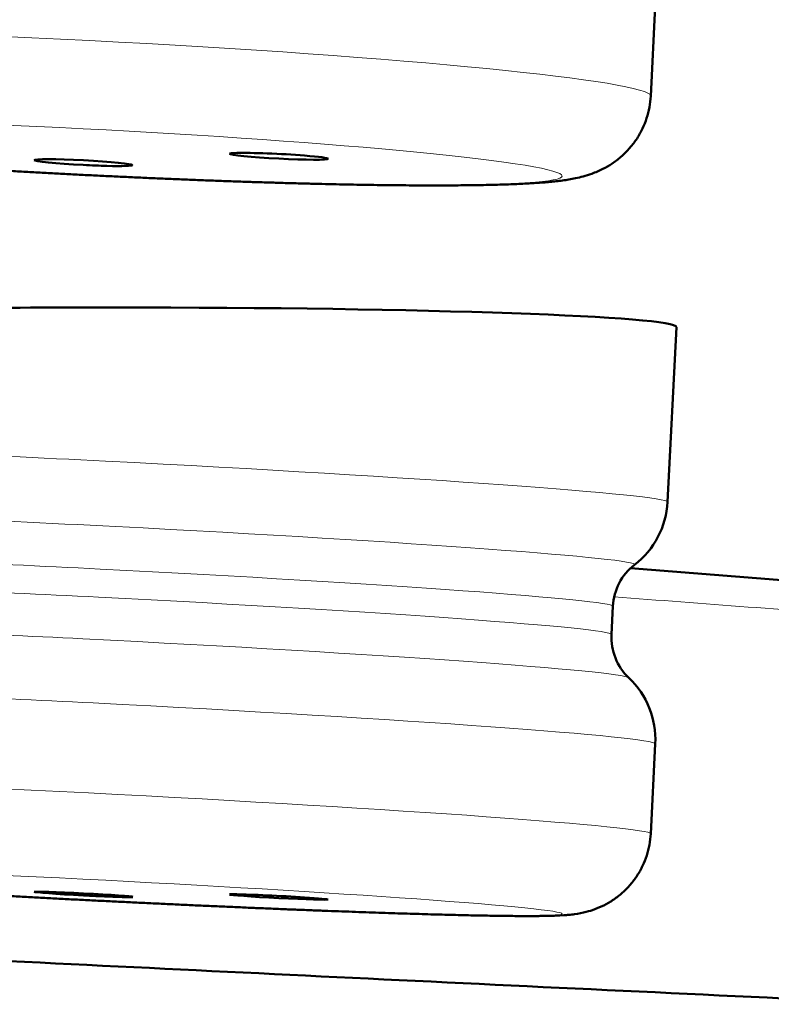
# Model space of a CAD drawing. Units: inches. Extents: x -54 to 1852, y 122 to 2545.
# Drawn here: x 378 to 381, y 1429 to 1433 of the extents above; entities that cross this region are included whole.
import ezdxf

# ---------------------------------------------------------------- set-up
doc = ezdxf.new("R2010")
doc.units = ezdxf.units.IN
doc.header["$MEASUREMENT"] = 0

# ---------------------------------------------------------------- blocks, each defined once
blk = doc.blocks.new('block 6995')
at = {"color": 7, "lineweight": 18}
blk.add_open_spline([(664.384, 1429.3185), (723.2052, 1432.0488), (707.4674, 1435.9263), (629.2327, 1437.9791), (550.9981, 1440.0319), (439.8923, 1439.4826), (381.0712, 1436.7523), (333.6416, 1434.5508), (333.6419, 1431.52), (381.0719, 1429.3184)], degree=3, knots=[0, 0, 0, 0, 1, 1, 1, 2, 2, 2, 3, 3, 3, 3], dxfattribs=at)
blk = doc.blocks.new('block 7250')
at = {"color": 7, "lineweight": 50}
blk.add_open_spline([(380.2394, 1431.7249), (380.2413, 1431.7635), (379.3452, 1431.7948), (378.2378, 1431.7948), (377.8423, 1431.7948), (377.4555, 1431.7908), (377.126, 1431.7832)], degree=3, knots=[0, 0, 0, 0, 1, 1, 1, 2, 2, 2, 2], dxfattribs=at)
blk = doc.blocks.new('block 7414')
at = {"color": 7, "lineweight": 18}
blk.add_open_spline([(380.0181, 1430.766), (380.3332, 1430.7419), (380.6534, 1430.7178), (380.9785, 1430.6938)], degree=3, dxfattribs=at)
blk = doc.blocks.new('block 7415')
at = {"color": 7, "lineweight": 18}
blk.add_open_spline([(673.9001, 1431.579), (696.9472, 1434.4928), (647.9483, 1437.5068), (564.4581, 1438.3112), (480.9678, 1439.1155), (394.6021, 1437.4055), (371.555, 1434.4918), (364.0163, 1433.5387), (364.0163, 1432.5321), (371.555, 1431.579)], degree=3, knots=[0, 0, 0, 0, 1, 1, 1, 2, 2, 2, 3, 3, 3, 3], dxfattribs=at)
blk = doc.blocks.new('block 7419')
at = {"color": 7, "lineweight": 18}
blk.add_open_spline([(673.917, 1431.7552), (694.1764, 1434.6693), (642.91, 1437.6047), (559.4104, 1438.3118), (475.9107, 1439.0188), (391.7975, 1437.2296), (371.5381, 1434.3156), (365.6894, 1433.4743), (365.6894, 1432.5965), (371.5381, 1431.7552)], degree=3, knots=[0, 0, 0, 0, 1, 1, 1, 2, 2, 2, 3, 3, 3, 3], dxfattribs=at)
blk = doc.blocks.new('block 7442')
at = {"color": 7, "lineweight": 18}
blk.add_open_spline([(380.076, 1430.8687), (380.3697, 1430.8452), (380.6682, 1430.8217), (380.9715, 1430.7983)], degree=3, dxfattribs=at)
blk = doc.blocks.new('block 7446')
at = {"color": 7, "lineweight": 50}
blk.add_open_spline([(344.9986, 1433.5357), (344.9986, 1433.5169), (344.9993, 1433.498), (345.0008, 1433.4792), (345.0023, 1433.4604), (345.0045, 1433.4416), (345.0075, 1433.4229), (345.0104, 1433.4048), (345.0139, 1433.3868), (345.0182, 1433.3689), (345.0224, 1433.3509), (345.0274, 1433.333), (345.033, 1433.3154), (345.0439, 1433.2811), (345.0573, 1433.2476), (345.0729, 1433.2152), (345.0873, 1433.1852), (345.1036, 1433.1561), (345.1215, 1433.128), (345.1365, 1433.1047), (345.1525, 1433.082), (345.1695, 1433.0602), (345.1863, 1433.0387), (345.204, 1433.0179), (345.2225, 1432.9978), (345.2589, 1432.9584), (345.2982, 1432.9217), (345.3396, 1432.8876), (345.3786, 1432.8554), (345.4194, 1432.8254), (345.4615, 1432.7974), (345.5061, 1432.7677), (345.5521, 1432.7401), (345.5989, 1432.7139), (345.731, 1432.6402), (345.8696, 1432.5782), (346.0105, 1432.5227), (346.1673, 1432.461), (346.3269, 1432.4073), (346.4879, 1432.3581), (346.6789, 1432.2995), (346.8719, 1432.2472), (347.0657, 1432.1985), (347.2758, 1432.1458), (347.487, 1432.0974), (347.6988, 1432.052), (347.8743, 1432.0144), (348.0503, 1431.9788), (348.2266, 1431.9447), (348.419, 1431.9076), (348.6118, 1431.8722), (348.8048, 1431.8383), (349.0141, 1431.8015), (349.2237, 1431.7663), (349.4336, 1431.7325), (349.6598, 1431.6961), (349.8863, 1431.6611), (350.113, 1431.6274), (350.3562, 1431.5912), (350.5995, 1431.5565), (350.8431, 1431.5229), (351.1031, 1431.487), (351.3634, 1431.4525), (351.6238, 1431.419), (351.9007, 1431.3834), (352.1777, 1431.349), (352.4549, 1431.3156), (352.7486, 1431.2803), (353.0424, 1431.2461), (353.3363, 1431.2129), (353.6467, 1431.1778), (353.9572, 1431.1439), (354.2678, 1431.1108), (354.5949, 1431.076), (354.9221, 1431.0422), (355.2494, 1431.0093), (355.593, 1430.9747), (355.9367, 1430.9412), (356.2804, 1430.9085), (356.6405, 1430.8742), (357.0008, 1430.8408), (357.3611, 1430.8083), (357.7375, 1430.7743), (358.114, 1430.7411), (358.4905, 1430.7088), (358.8833, 1430.6751), (359.2761, 1430.6422), (359.6689, 1430.61), (360.0778, 1430.5766), (360.4867, 1430.5439), (360.8957, 1430.512), (361.3206, 1430.4788), (361.7456, 1430.4464), (362.1707, 1430.4147), (362.6115, 1430.3819), (363.0524, 1430.3497), (363.4933, 1430.3183), (363.95, 1430.2857), (364.4066, 1430.2539), (364.8634, 1430.2226), (365.3357, 1430.1904), (365.808, 1430.1588), (366.2804, 1430.1279), (366.7682, 1430.0959), (367.256, 1430.0646), (367.7439, 1430.034), (368.2471, 1430.0023), (368.7503, 1429.9713), (369.2536, 1429.941), (369.772, 1429.9097), (370.2904, 1429.879), (370.8089, 1429.8489), (371.3424, 1429.8179), (371.8759, 1429.7876), (372.4095, 1429.7578), (372.9579, 1429.7271), (373.5063, 1429.6971), (374.0548, 1429.6676), (374.6179, 1429.6374), (375.1811, 1429.6077), (375.7443, 1429.5785), (376.3221, 1429.5486), (376.8999, 1429.5192), (377.4777, 1429.4904), (378.0699, 1429.4609), (378.6621, 1429.4319), (379.2544, 1429.4034), (379.8608, 1429.3742), (380.4672, 1429.3456), (381.0737, 1429.3174)], degree=3, knots=[0, 0, 0, 0, 1, 1, 1, 2, 2, 2, 3, 3, 3, 4, 4, 4, 5, 5, 5, 6, 6, 6, 7, 7, 7, 8, 8, 8, 9, 9, 9, 10, 10, 10, 11, 11, 11, 12, 12, 12, 13, 13, 13, 14, 14, 14, 15, 15, 15, 16, 16, 16, 17, 17, 17, 18, 18, 18, 19, 19, 19, 20, 20, 20, 21, 21, 21, 22, 22, 22, 23, 23, 23, 24, 24, 24, 25, 25, 25, 26, 26, 26, 27, 27, 27, 28, 28, 28, 29, 29, 29, 30, 30, 30, 31, 31, 31, 32, 32, 32, 33, 33, 33, 34, 34, 34, 35, 35, 35, 36, 36, 36, 37, 37, 37, 38, 38, 38, 39, 39, 39, 40, 40, 40, 41, 41, 41, 42, 42, 42, 43, 43, 43, 43], dxfattribs=at)
blk = doc.blocks.new('block 7476')
at = {"color": 7, "lineweight": 50}
blk.add_lwpolyline([(380.0758, 1430.8676), (380.9715, 1430.7972)], dxfattribs=at)
blk = doc.blocks.new('block 11301')
at = {"color": 7, "lineweight": 18}
blk.add_open_spline([(377.3192, 1429.7991), (376.4948, 1429.8312), (376.1908, 1429.8241), (376.6401, 1429.7834), (377.0894, 1429.7427), (378.122, 1429.6837), (378.9464, 1429.6517), (379.7708, 1429.6197), (380.0748, 1429.6267), (379.6255, 1429.6674), (379.1761, 1429.7081), (378.1436, 1429.7671), (377.3192, 1429.7991), (377.3192, 1429.7991), (377.3192, 1429.7991), (377.3192, 1429.7991)], degree=3, knots=[0, 0, 0, 0, 1, 1, 1, 2, 2, 2, 3, 3, 3, 4, 4, 4, 5, 5, 5, 5], dxfattribs=at)
blk = doc.blocks.new('block 11302')
at = {"color": 7, "lineweight": 50}
blk.add_open_spline([(378.307, 1429.6992), (378.3071, 1429.7013), (378.2288, 1429.7069), (378.1322, 1429.7118), (378.0355, 1429.7168), (377.9571, 1429.719), (377.957, 1429.7169)], degree=3, knots=[0, 0, 0, 0, 1, 1, 1, 2, 2, 2, 2], dxfattribs=at)
blk = doc.blocks.new('block 11303')
at = {"color": 7, "lineweight": 50}
blk.add_open_spline([(377.957, 1429.7169), (377.957, 1429.7169), (378.0352, 1429.7092), (378.1318, 1429.7043), (378.1611, 1429.7028), (378.19, 1429.7015), (378.2158, 1429.7005)], degree=3, knots=[0, 0, 0, 0, 1, 1, 1, 2, 2, 2, 2], dxfattribs=at)
blk = doc.blocks.new('block 11304')
at = {"color": 7, "lineweight": 50}
blk.add_open_spline([(378.2158, 1429.7005), (378.2719, 1429.6983), (378.3069, 1429.6978), (378.3069, 1429.6978)], degree=3, dxfattribs=at)
blk = doc.blocks.new('block 11307')
at = {"color": 7, "lineweight": 50}
blk.add_open_spline([(378.651, 1429.7078), (378.6509, 1429.7057), (378.7291, 1429.7001), (378.8258, 1429.6951), (378.9224, 1429.6902), (379.0009, 1429.688), (379.001, 1429.6901)], degree=3, knots=[0, 0, 0, 0, 1, 1, 1, 2, 2, 2, 2], dxfattribs=at)
blk = doc.blocks.new('block 11308')
at = {"color": 7, "lineweight": 50}
blk.add_open_spline([(379.001, 1429.6901), (379.001, 1429.6901), (378.9693, 1429.6942), (378.9172, 1429.6976)], degree=3, dxfattribs=at)
blk = doc.blocks.new('block 11309')
at = {"color": 7, "lineweight": 50}
blk.add_open_spline([(378.9172, 1429.6976), (378.8347, 1429.7028), (378.727, 1429.7077), (378.6766, 1429.7085), (378.6599, 1429.7088), (378.651, 1429.7085), (378.651, 1429.7085)], degree=3, knots=[0, 0, 0, 0, 1, 1, 1, 2, 2, 2, 2], dxfattribs=at)
blk = doc.blocks.new('block 11310')
at = {"color": 7, "lineweight": 18}
blk.add_open_spline([(380.148, 1429.9239), (380.1492, 1429.9479), (379.2547, 1430.0127), (378.1501, 1430.0688), (377.0456, 1430.1248), (376.1492, 1430.1508), (376.148, 1430.1268)], degree=3, knots=[0, 0, 0, 0, 1, 1, 1, 2, 2, 2, 2], dxfattribs=at)
blk = doc.blocks.new('block 11311')
at = {"color": 7, "lineweight": 18}
blk.add_open_spline([(380.0085, 1430.6326), (380.0096, 1430.6545), (379.1935, 1430.7136), (378.1856, 1430.7648), (377.7829, 1430.7852), (377.3914, 1430.8022), (377.0721, 1430.813)], degree=3, knots=[0, 0, 0, 0, 1, 1, 1, 2, 2, 2, 2], dxfattribs=at)
blk = doc.blocks.new('block 11312')
at = {"color": 7, "lineweight": 18}
blk.add_open_spline([(380.0136, 1430.7326), (380.0147, 1430.7544), (379.1985, 1430.8136), (378.1906, 1430.8647), (377.773, 1430.8859), (377.3679, 1430.9034), (377.0428, 1430.9142)], degree=3, knots=[0, 0, 0, 0, 1, 1, 1, 2, 2, 2, 2], dxfattribs=at)
blk = doc.blocks.new('block 11313')
at = {"color": 7, "lineweight": 18}
blk.add_open_spline([(380.1642, 1430.2438), (380.1654, 1430.2678), (379.2709, 1430.3326), (378.1664, 1430.3887), (377.7713, 1430.4087), (377.385, 1430.4258), (377.0561, 1430.4377)], degree=3, knots=[0, 0, 0, 0, 1, 1, 1, 2, 2, 2, 2], dxfattribs=at)
blk = doc.blocks.new('block 11314')
at = {"color": 7, "lineweight": 18}
blk.add_open_spline([(380.0702, 1430.4782), (380.0448, 1430.5022), (379.1761, 1430.5643), (378.1298, 1430.6168), (377.7479, 1430.6359), (377.3778, 1430.652), (377.0679, 1430.6629)], degree=3, knots=[0, 0, 0, 0, 1, 1, 1, 2, 2, 2, 2], dxfattribs=at)
blk = doc.blocks.new('block 11315')
at = {"color": 7, "lineweight": 18}
blk.add_open_spline([(380.2079, 1431.1036), (380.209, 1431.1275), (379.3146, 1431.1924), (378.21, 1431.2484), (377.7433, 1431.2721), (377.2911, 1431.2915), (376.9317, 1431.3032)], degree=3, knots=[0, 0, 0, 0, 1, 1, 1, 2, 2, 2, 2], dxfattribs=at)
blk = doc.blocks.new('block 11316')
at = {"color": 7, "lineweight": 18}
blk.add_open_spline([(380.0906, 1430.88), (380.1183, 1430.9013), (379.2927, 1430.9622), (378.2464, 1431.0158), (377.7625, 1431.0406), (377.292, 1431.0607), (376.9315, 1431.072)], degree=3, knots=[0, 0, 0, 0, 1, 1, 1, 2, 2, 2, 2], dxfattribs=at)
blk = doc.blocks.new('block 11317')
at = {"color": 7, "lineweight": 50}
blk.add_open_spline([(380.148, 1429.9239), (380.1473, 1429.9107), (380.1458, 1429.8976), (380.1434, 1429.8847), (380.141, 1429.8718), (380.1378, 1429.859), (380.1338, 1429.8464), (380.1297, 1429.8339), (380.1248, 1429.8217), (380.1192, 1429.8098), (380.1136, 1429.7979), (380.1072, 1429.7865), (380.1, 1429.7754), (380.0927, 1429.7641), (380.0846, 1429.7533), (380.0758, 1429.7431), (380.0671, 1429.7329), (380.0577, 1429.7233), (380.0478, 1429.7144), (380.0379, 1429.7056), (380.0274, 1429.6974), (380.0165, 1429.6899), (380.0059, 1429.6827), (379.9949, 1429.6761), (379.9834, 1429.6703), (379.9723, 1429.6646), (379.9608, 1429.6596), (379.9491, 1429.6553), (379.9392, 1429.6517), (379.9291, 1429.6486), (379.9189, 1429.6459), (379.9052, 1429.6424), (379.8913, 1429.6398), (379.8773, 1429.6378), (379.8706, 1429.6369), (379.8638, 1429.6362), (379.8571, 1429.6355), (379.8512, 1429.635), (379.8453, 1429.6345), (379.8394, 1429.6341), (379.8162, 1429.6329), (379.8103, 1429.6326), (379.8043, 1429.6324), (379.7981, 1429.6322), (379.7919, 1429.6321), (379.7857, 1429.6319), (379.7791, 1429.6318), (379.7725, 1429.6316), (379.7659, 1429.6315), (379.7588, 1429.6314), (379.7517, 1429.6314), (379.7446, 1429.6313), (379.737, 1429.6312), (379.7294, 1429.6312), (379.7218, 1429.6312), (379.7137, 1429.6312), (379.7056, 1429.6312), (379.6975, 1429.6312), (379.6888, 1429.6312), (379.6802, 1429.6312), (379.6715, 1429.6313), (379.6623, 1429.6314), (379.6531, 1429.6314), (379.644, 1429.6315), (379.6342, 1429.6316), (379.6245, 1429.6317), (379.6148, 1429.6319), (379.6045, 1429.632), (379.5942, 1429.6322), (379.584, 1429.6323), (379.5732, 1429.6325), (379.5624, 1429.6327), (379.5516, 1429.6329), (379.5402, 1429.6331), (379.5289, 1429.6333), (379.5176, 1429.6335), (379.5058, 1429.6338), (379.4939, 1429.6341), (379.4821, 1429.6343), (379.4697, 1429.6346), (379.4574, 1429.6349), (379.4451, 1429.6352), (379.4322, 1429.6355), (379.4194, 1429.6358), (379.4065, 1429.6362), (379.3932, 1429.6365), (379.3799, 1429.6369), (379.3666, 1429.6373), (379.3528, 1429.6377), (379.3391, 1429.6381), (379.3253, 1429.6385), (379.311, 1429.6389), (379.2968, 1429.6393), (379.2826, 1429.6398), (379.2679, 1429.6402), (379.2533, 1429.6407), (379.2386, 1429.6411), (379.2235, 1429.6416), (379.2084, 1429.6421), (379.1933, 1429.6426), (379.1778, 1429.6431), (379.1623, 1429.6437), (379.1469, 1429.6442), (379.131, 1429.6448), (379.1151, 1429.6453), (379.0992, 1429.6459), (379.083, 1429.6465), (379.0667, 1429.6471), (379.0505, 1429.6477), (379.0339, 1429.6483), (379.0173, 1429.6489), (379.0007, 1429.6495), (378.9838, 1429.6502), (378.9669, 1429.6508), (378.9499, 1429.6515)], degree=3, knots=[0, 0, 0, 0, 1, 1, 1, 2, 2, 2, 3, 3, 3, 4, 4, 4, 5, 5, 5, 6, 6, 6, 7, 7, 7, 8, 8, 8, 9, 9, 9, 10, 10, 10, 11, 11, 11, 12, 12, 12, 13, 13, 13, 14, 14, 14, 15, 15, 15, 16, 16, 16, 17, 17, 17, 18, 18, 18, 19, 19, 19, 20, 20, 20, 21, 21, 21, 22, 22, 22, 23, 23, 23, 24, 24, 24, 25, 25, 25, 26, 26, 26, 27, 27, 27, 28, 28, 28, 29, 29, 29, 30, 30, 30, 31, 31, 31, 32, 32, 32, 33, 33, 33, 34, 34, 34, 35, 35, 35, 36, 36, 36, 37, 37, 37, 38, 38, 38, 38], dxfattribs=at)
blk = doc.blocks.new('block 11318')
at = {"color": 7, "lineweight": 50}
blk.add_open_spline([(376.148, 1430.1268), (376.1473, 1430.1137), (376.1475, 1430.1005), (376.1486, 1430.0874), (376.1496, 1430.0742), (376.1515, 1430.0612), (376.1543, 1430.0483), (376.1571, 1430.0355), (376.1607, 1430.0228), (376.1651, 1430.0104), (376.1695, 1429.998), (376.1747, 1429.986), (376.1807, 1429.9743), (376.1869, 1429.9621), (376.1939, 1429.9504), (376.2017, 1429.9392), (376.2095, 1429.9281), (376.218, 1429.9175), (376.2272, 1429.9075), (376.236, 1429.8979), (376.2455, 1429.8889), (376.2555, 1429.8805), (376.2652, 1429.8723), (376.2754, 1429.8648), (376.286, 1429.8579), (376.2938, 1429.8529), (376.3018, 1429.8482), (376.3099, 1429.8439), (376.3174, 1429.84), (376.325, 1429.8364), (376.3327, 1429.8331), (376.3446, 1429.828), (376.3567, 1429.8237), (376.3691, 1429.82), (376.3773, 1429.8176), (376.3856, 1429.8154), (376.3939, 1429.8135), (376.4005, 1429.812), (376.4071, 1429.8107), (376.4137, 1429.8095), (376.4366, 1429.8055), (376.4422, 1429.8047), (376.4479, 1429.8038), (376.4538, 1429.803), (376.4597, 1429.8022), (376.4656, 1429.8014), (376.4719, 1429.8005), (376.4782, 1429.7997), (376.4845, 1429.799), (376.4912, 1429.7982), (376.4979, 1429.7974), (376.5046, 1429.7966), (376.5118, 1429.7958), (376.519, 1429.795), (376.5261, 1429.7942), (376.5338, 1429.7934), (376.5416, 1429.7926), (376.5493, 1429.7918), (376.5575, 1429.7909), (376.5657, 1429.7901), (376.574, 1429.7893), (376.5827, 1429.7884), (376.5915, 1429.7876), (376.6003, 1429.7868), (376.6096, 1429.7859), (376.6189, 1429.785), (376.6282, 1429.7842), (376.638, 1429.7833), (376.6479, 1429.7824), (376.6577, 1429.7816), (376.6681, 1429.7806), (376.6785, 1429.7798), (376.6889, 1429.7789), (376.6998, 1429.7779), (376.7107, 1429.777), (376.7216, 1429.7761), (376.7331, 1429.7752), (376.7445, 1429.7743), (376.756, 1429.7733), (376.7679, 1429.7724), (376.7799, 1429.7714), (376.7918, 1429.7705), (376.8043, 1429.7695), (376.8167, 1429.7686), (376.8292, 1429.7676), (376.8421, 1429.7666), (376.8551, 1429.7657), (376.868, 1429.7647), (376.8814, 1429.7637), (376.8949, 1429.7627), (376.9083, 1429.7617), (376.9222, 1429.7607), (376.936, 1429.7597), (376.9499, 1429.7587), (376.9643, 1429.7577), (376.9786, 1429.7567), (376.9929, 1429.7557), (377.0077, 1429.7546), (377.0224, 1429.7536), (377.0372, 1429.7526), (377.0524, 1429.7515), (377.0676, 1429.7505), (377.0827, 1429.7495), (377.0983, 1429.7484), (377.1139, 1429.7474), (377.1295, 1429.7463), (377.1454, 1429.7453), (377.1614, 1429.7442), (377.1774, 1429.7432), (377.1937, 1429.7421), (377.21, 1429.7411), (377.2263, 1429.74), (377.243, 1429.7389), (377.2597, 1429.7379), (377.2763, 1429.7368), (377.2934, 1429.7357), (377.3104, 1429.7347), (377.3274, 1429.7336), (377.3447, 1429.7325), (377.362, 1429.7315), (377.3793, 1429.7304), (377.3969, 1429.7293), (377.4145, 1429.7282), (377.4321, 1429.7272), (377.4499, 1429.7261), (377.4678, 1429.725), (377.4857, 1429.724), (377.5038, 1429.7229), (377.5219, 1429.7218), (377.54, 1429.7207), (377.5583, 1429.7197), (377.5767, 1429.7186), (377.595, 1429.7175), (377.6136, 1429.7165), (377.6321, 1429.7154), (377.6507, 1429.7143), (377.6694, 1429.7133), (377.6881, 1429.7122), (377.7069, 1429.7111), (377.7258, 1429.7101), (377.7447, 1429.709), (377.7636, 1429.708), (377.7826, 1429.7069), (377.8016, 1429.7059), (377.8207, 1429.7048), (377.8398, 1429.7038), (377.859, 1429.7027), (377.8781, 1429.7017), (377.8974, 1429.7007), (377.9166, 1429.6996), (377.9359, 1429.6986), (377.9552, 1429.6976), (377.9746, 1429.6966), (377.9939, 1429.6955), (378.0133, 1429.6945), (378.0327, 1429.6935), (378.052, 1429.6925), (378.0715, 1429.6915), (378.0909, 1429.6905), (378.1103, 1429.6895), (378.1297, 1429.6885), (378.1491, 1429.6875), (378.1686, 1429.6866), (378.188, 1429.6856), (378.2074, 1429.6846), (378.2268, 1429.6837), (378.2462, 1429.6827), (378.2655, 1429.6818), (378.2849, 1429.6808), (378.3042, 1429.6799), (378.3235, 1429.6789), (378.3429, 1429.678), (378.3621, 1429.6771), (378.3813, 1429.6762), (378.4006, 1429.6753), (378.4197, 1429.6744), (378.4388, 1429.6735), (378.458, 1429.6726), (378.477, 1429.6717), (378.496, 1429.6708), (378.515, 1429.6699), (378.5338, 1429.6691), (378.5527, 1429.6682), (378.5716, 1429.6674), (378.5903, 1429.6665), (378.6089, 1429.6657), (378.6276, 1429.6649), (378.6461, 1429.6641), (378.6646, 1429.6633), (378.6831, 1429.6625), (378.7014, 1429.6617), (378.7197, 1429.6609), (378.738, 1429.6601), (378.7561, 1429.6593), (378.7741, 1429.6586), (378.7922, 1429.6578), (378.81, 1429.6571), (378.8278, 1429.6563), (378.8456, 1429.6556), (378.8631, 1429.6549), (378.8807, 1429.6542), (378.8982, 1429.6535), (378.9155, 1429.6528), (378.9327, 1429.6521), (378.9499, 1429.6515)], degree=3, knots=[0, 0, 0, 0, 1, 1, 1, 2, 2, 2, 3, 3, 3, 4, 4, 4, 5, 5, 5, 6, 6, 6, 7, 7, 7, 8, 8, 8, 9, 9, 9, 10, 10, 10, 11, 11, 11, 12, 12, 12, 13, 13, 13, 14, 14, 14, 15, 15, 15, 16, 16, 16, 17, 17, 17, 18, 18, 18, 19, 19, 19, 20, 20, 20, 21, 21, 21, 22, 22, 22, 23, 23, 23, 24, 24, 24, 25, 25, 25, 26, 26, 26, 27, 27, 27, 28, 28, 28, 29, 29, 29, 30, 30, 30, 31, 31, 31, 32, 32, 32, 33, 33, 33, 34, 34, 34, 35, 35, 35, 36, 36, 36, 37, 37, 37, 38, 38, 38, 39, 39, 39, 40, 40, 40, 41, 41, 41, 42, 42, 42, 43, 43, 43, 44, 44, 44, 45, 45, 45, 46, 46, 46, 47, 47, 47, 48, 48, 48, 49, 49, 49, 50, 50, 50, 51, 51, 51, 52, 52, 52, 53, 53, 53, 54, 54, 54, 55, 55, 55, 56, 56, 56, 57, 57, 57, 58, 58, 58, 59, 59, 59, 60, 60, 60, 61, 61, 61, 62, 62, 62, 63, 63, 63, 64, 64, 64, 65, 65, 65, 66, 66, 66, 67, 67, 67, 68, 68, 68, 68], dxfattribs=at)
blk = doc.blocks.new('block 11319')
at = {"color": 7, "lineweight": 50}
blk.add_lwpolyline([(380.0085, 1430.6326), (380.0136, 1430.7326)], dxfattribs=at)
blk = doc.blocks.new('block 11321')
at = {"color": 7, "lineweight": 50}
blk.add_lwpolyline([(380.1642, 1430.2439), (380.148, 1429.9239)], dxfattribs=at)
blk = doc.blocks.new('block 11322')
at = {"color": 7, "lineweight": 50}
blk.add_open_spline([(380.0085, 1430.6326), (380.0055, 1430.5746), (380.0281, 1430.5182), (380.0702, 1430.4782)], degree=3, dxfattribs=at)
blk = doc.blocks.new('block 11323')
at = {"color": 7, "lineweight": 50}
blk.add_open_spline([(380.1642, 1430.2439), (380.1687, 1430.3319), (380.1343, 1430.4176), (380.0702, 1430.4782)], degree=3, dxfattribs=at)
blk = doc.blocks.new('block 11324')
at = {"color": 7, "lineweight": 50}
blk.add_lwpolyline([(380.2394, 1431.7249), (380.2078, 1431.1036)], dxfattribs=at)
blk = doc.blocks.new('block 11325')
at = {"color": 7, "lineweight": 50}
blk.add_open_spline([(380.0906, 1430.88), (380.0446, 1430.8445), (380.0165, 1430.7906), (380.0136, 1430.7326)], degree=3, dxfattribs=at)
blk = doc.blocks.new('block 11326')
at = {"color": 7, "lineweight": 50}
blk.add_open_spline([(380.0906, 1430.88), (380.1605, 1430.9338), (380.2034, 1431.0155), (380.2079, 1431.1036)], degree=3, dxfattribs=at)
blk = doc.blocks.new('block 11792')
at = {"color": 7, "lineweight": 18}
blk.add_open_spline([(377.3203, 1432.4611), (376.4956, 1432.4813), (376.1908, 1432.4471), (376.6395, 1432.3847), (377.0883, 1432.3222), (378.1206, 1432.2553), (378.9453, 1432.2351), (379.77, 1432.2149), (380.0748, 1432.2491), (379.626, 1432.3116), (379.1773, 1432.374), (378.145, 1432.441), (377.3203, 1432.4611), (377.3203, 1432.4611), (377.3203, 1432.4611), (377.3203, 1432.4611)], degree=3, knots=[0, 0, 0, 0, 1, 1, 1, 2, 2, 2, 3, 3, 3, 4, 4, 4, 5, 5, 5, 5], dxfattribs=at)
blk = doc.blocks.new('block 11793')
at = {"color": 7, "lineweight": 50}
blk.add_open_spline([(378.3064, 1432.3008), (378.3067, 1432.3054), (378.2285, 1432.3132), (378.1319, 1432.3181), (378.0352, 1432.323), (377.9567, 1432.3232), (377.9564, 1432.3186)], degree=3, knots=[0, 0, 0, 0, 1, 1, 1, 2, 2, 2, 2], dxfattribs=at)
blk = doc.blocks.new('block 11794')
at = {"color": 7, "lineweight": 50}
blk.add_open_spline([(377.9564, 1432.3186), (377.9562, 1432.3139), (378.0344, 1432.3062), (378.131, 1432.3013), (378.1604, 1432.2998), (378.1893, 1432.2987), (378.2151, 1432.298)], degree=3, knots=[0, 0, 0, 0, 1, 1, 1, 2, 2, 2, 2], dxfattribs=at)
blk = doc.blocks.new('block 11795')
at = {"color": 7, "lineweight": 50}
blk.add_open_spline([(378.2151, 1432.298), (378.2713, 1432.2967), (378.3063, 1432.2977), (378.3064, 1432.3008)], degree=3, dxfattribs=at)
blk = doc.blocks.new('block 11798')
at = {"color": 7, "lineweight": 50}
blk.add_open_spline([(378.6513, 1432.341), (378.651, 1432.3364), (378.7292, 1432.3287), (378.8258, 1432.3238), (378.9225, 1432.3189), (379.001, 1432.3186), (379.0013, 1432.3233)], degree=3, knots=[0, 0, 0, 0, 1, 1, 1, 2, 2, 2, 2], dxfattribs=at)
blk = doc.blocks.new('block 11799')
at = {"color": 7, "lineweight": 50}
blk.add_open_spline([(379.0013, 1432.3233), (379.0014, 1432.3262), (378.9697, 1432.3305), (378.9176, 1432.3347)], degree=3, dxfattribs=at)
blk = doc.blocks.new('block 11800')
at = {"color": 7, "lineweight": 50}
blk.add_open_spline([(378.9176, 1432.3347), (378.8351, 1432.3413), (378.7274, 1432.3455), (378.677, 1432.3441), (378.6602, 1432.3436), (378.6513, 1432.3426), (378.6513, 1432.341)], degree=3, knots=[0, 0, 0, 0, 1, 1, 1, 2, 2, 2, 2], dxfattribs=at)
blk = doc.blocks.new('block 11801')
at = {"color": 7, "lineweight": 18}
blk.add_open_spline([(380.148, 1432.5462), (380.1507, 1432.5992), (379.2574, 1432.6877), (378.1528, 1432.7438), (377.0482, 1432.7999), (376.1507, 1432.8023), (376.148, 1432.7493)], degree=3, knots=[0, 0, 0, 0, 1, 1, 1, 2, 2, 2, 2], dxfattribs=at)
blk = doc.blocks.new('block 11808')
at = {"color": 7, "lineweight": 50}
blk.add_open_spline([(380.148, 1432.5462), (380.1473, 1432.5328), (380.1458, 1432.5195), (380.1433, 1432.5063), (380.1409, 1432.4932), (380.1376, 1432.4802), (380.1335, 1432.4675), (380.1293, 1432.4548), (380.1244, 1432.4424), (380.1186, 1432.4304), (380.1129, 1432.4185), (380.1065, 1432.4069), (380.0993, 1432.3958), (380.0953, 1432.3896), (380.091, 1432.3836), (380.0866, 1432.3777), (380.0634, 1432.35), (380.0532, 1432.3398), (380.0424, 1432.3305), (380.0322, 1432.3216), (380.0213, 1432.3134), (380.01, 1432.3059), (379.9997, 1432.2991), (379.989, 1432.2928), (379.978, 1432.2872), (379.9652, 1432.2807), (379.952, 1432.2751), (379.9385, 1432.2702), (379.9284, 1432.2665), (379.918, 1432.2633), (379.9076, 1432.2605), (379.8988, 1432.2581), (379.89, 1432.256), (379.8812, 1432.2542), (379.8732, 1432.2525), (379.8653, 1432.251), (379.8573, 1432.2497), (379.8496, 1432.2484), (379.8419, 1432.2473), (379.8343, 1432.2462), (379.8269, 1432.2452), (379.8194, 1432.2443), (379.812, 1432.2435), (379.8044, 1432.2426), (379.7968, 1432.2419), (379.7892, 1432.2411), (379.7813, 1432.2404), (379.7734, 1432.2397), (379.7655, 1432.2391), (379.7572, 1432.2384), (379.7489, 1432.2378), (379.7406, 1432.2373), (379.7319, 1432.2367), (379.7232, 1432.2362), (379.7145, 1432.2357), (379.7054, 1432.2352), (379.6962, 1432.2347), (379.6871, 1432.2343), (379.6774, 1432.2338), (379.6678, 1432.2334), (379.6581, 1432.233), (379.648, 1432.2326), (379.6379, 1432.2323), (379.6278, 1432.232), (379.6172, 1432.2316), (379.6065, 1432.2313), (379.5959, 1432.231), (379.5848, 1432.2307), (379.5737, 1432.2305), (379.5626, 1432.2303), (379.551, 1432.23), (379.5394, 1432.2298), (379.5278, 1432.2296), (379.5157, 1432.2294), (379.5036, 1432.2293), (379.4915, 1432.2292), (379.4789, 1432.229), (379.4663, 1432.2289), (379.4537, 1432.2288), (379.4407, 1432.2287), (379.4276, 1432.2287), (379.4146, 1432.2286), (379.4011, 1432.2286), (379.3875, 1432.2286), (379.374, 1432.2286), (379.3601, 1432.2286), (379.3461, 1432.2286), (379.3321, 1432.2287), (379.3177, 1432.2287), (379.3033, 1432.2288), (379.2889, 1432.2289), (379.2741, 1432.229), (379.2592, 1432.2291), (379.2444, 1432.2293), (379.2291, 1432.2294), (379.2139, 1432.2296), (379.1986, 1432.2298), (379.183, 1432.23), (379.1674, 1432.2302), (379.1517, 1432.2304), (379.1357, 1432.2307), (379.1197, 1432.231), (379.1037, 1432.2312), (379.0873, 1432.2315), (379.0709, 1432.2318), (379.0545, 1432.2322), (379.0378, 1432.2325), (379.0211, 1432.2329), (379.0043, 1432.2332), (378.9873, 1432.2336), (378.9702, 1432.234), (378.9532, 1432.2344)], degree=3, knots=[0, 0, 0, 0, 1, 1, 1, 2, 2, 2, 3, 3, 3, 4, 4, 4, 5, 5, 5, 6, 6, 6, 7, 7, 7, 8, 8, 8, 9, 9, 9, 10, 10, 10, 11, 11, 11, 12, 12, 12, 13, 13, 13, 14, 14, 14, 15, 15, 15, 16, 16, 16, 17, 17, 17, 18, 18, 18, 19, 19, 19, 20, 20, 20, 21, 21, 21, 22, 22, 22, 23, 23, 23, 24, 24, 24, 25, 25, 25, 26, 26, 26, 27, 27, 27, 28, 28, 28, 29, 29, 29, 30, 30, 30, 31, 31, 31, 32, 32, 32, 33, 33, 33, 34, 34, 34, 35, 35, 35, 36, 36, 36, 37, 37, 37, 37], dxfattribs=at)
blk = doc.blocks.new('block 11809')
at = {"color": 7, "lineweight": 50}
blk.add_open_spline([(376.148, 1432.7493), (376.1474, 1432.7381), (376.1475, 1432.7268), (376.1481, 1432.7156), (376.1488, 1432.7044), (376.1501, 1432.6932), (376.152, 1432.6821), (376.1539, 1432.6711), (376.1565, 1432.6601), (376.1596, 1432.6494), (376.1627, 1432.6386), (376.1663, 1432.6281), (376.1706, 1432.6178), (376.1738, 1432.61), (376.1773, 1432.6023), (376.1812, 1432.5948), (376.1846, 1432.5882), (376.1882, 1432.5818), (376.192, 1432.5755), (376.1958, 1432.5692), (376.1998, 1432.5631), (376.204, 1432.5572), (376.2123, 1432.5455), (376.2213, 1432.5345), (376.2311, 1432.524), (376.2404, 1432.5142), (376.2504, 1432.5049), (376.2609, 1432.4963), (376.2705, 1432.4884), (376.2805, 1432.4812), (376.2909, 1432.4745), (376.3045, 1432.4657), (376.3189, 1432.4579), (376.3336, 1432.451), (376.345, 1432.4458), (376.3566, 1432.4411), (376.3684, 1432.437), (376.3763, 1432.4342), (376.3843, 1432.4316), (376.3923, 1432.4291), (376.3998, 1432.4269), (376.4072, 1432.4248), (376.4147, 1432.4229), (376.422, 1432.421), (376.4293, 1432.4192), (376.4367, 1432.4175), (376.4441, 1432.4157), (376.4515, 1432.4141), (376.4589, 1432.4126), (376.4665, 1432.411), (376.4741, 1432.4095), (376.4816, 1432.408), (376.4895, 1432.4065), (376.4974, 1432.405), (376.5054, 1432.4036), (376.5137, 1432.4021), (376.522, 1432.4007), (376.5303, 1432.3993), (376.5391, 1432.3979), (376.5478, 1432.3965), (376.5566, 1432.3951), (376.5658, 1432.3937), (376.575, 1432.3923), (376.5842, 1432.3909), (376.5939, 1432.3895), (376.6036, 1432.3881), (376.6133, 1432.3868), (376.6235, 1432.3854), (376.6337, 1432.384), (376.6439, 1432.3826), (376.6546, 1432.3812), (376.6653, 1432.3798), (376.676, 1432.3785), (376.6872, 1432.3771), (376.6984, 1432.3757), (376.7096, 1432.3743), (376.7213, 1432.3729), (376.733, 1432.3715), (376.7447, 1432.3702), (376.7568, 1432.3688), (376.769, 1432.3674), (376.7812, 1432.366), (376.7939, 1432.3646), (376.8065, 1432.3632), (376.8192, 1432.3619), (376.8323, 1432.3605), (376.8454, 1432.3591), (376.8586, 1432.3577), (376.8722, 1432.3563), (376.8858, 1432.3549), (376.8994, 1432.3536), (376.9134, 1432.3522), (376.9275, 1432.3508), (376.9415, 1432.3494), (376.956, 1432.348), (376.9705, 1432.3466), (376.985, 1432.3453), (376.9999, 1432.3439), (377.0148, 1432.3425), (377.0297, 1432.3411), (377.045, 1432.3397), (377.0603, 1432.3384), (377.0757, 1432.337), (377.0914, 1432.3356), (377.1071, 1432.3343), (377.1228, 1432.3329), (377.1389, 1432.3315), (377.155, 1432.3302), (377.171, 1432.3288), (377.1875, 1432.3275), (377.2039, 1432.3261), (377.2204, 1432.3248), (377.2372, 1432.3234), (377.254, 1432.3221), (377.2707, 1432.3208), (377.2879, 1432.3194), (377.305, 1432.3181), (377.3221, 1432.3168), (377.3395, 1432.3155), (377.3569, 1432.3142), (377.3743, 1432.3129), (377.392, 1432.3116), (377.4097, 1432.3103), (377.4274, 1432.309), (377.4454, 1432.3077), (377.4633, 1432.3064), (377.4813, 1432.3051), (377.4995, 1432.3038), (377.5177, 1432.3026), (377.5359, 1432.3013), (377.5544, 1432.3001), (377.5728, 1432.2988), (377.5913, 1432.2976), (377.6099, 1432.2963), (377.6285, 1432.2951), (377.6472, 1432.2939), (377.666, 1432.2927), (377.6848, 1432.2915), (377.7037, 1432.2903), (377.7226, 1432.2891), (377.7416, 1432.2879), (377.7606, 1432.2868), (377.7797, 1432.2856), (377.7989, 1432.2844), (377.818, 1432.2833), (377.8372, 1432.2821), (377.8565, 1432.281), (377.8757, 1432.2799), (377.8951, 1432.2788), (377.9144, 1432.2777), (377.9338, 1432.2766), (377.9532, 1432.2755), (377.9726, 1432.2744), (377.992, 1432.2733), (378.0115, 1432.2723), (378.031, 1432.2712), (378.0505, 1432.2702), (378.07, 1432.2692), (378.0895, 1432.2682), (378.109, 1432.2671), (378.1285, 1432.2661), (378.148, 1432.2652), (378.1675, 1432.2642), (378.187, 1432.2632), (378.2065, 1432.2623), (378.226, 1432.2613), (378.2455, 1432.2604), (378.2649, 1432.2595), (378.2844, 1432.2586), (378.3038, 1432.2577), (378.3232, 1432.2568), (378.3426, 1432.2559), (378.362, 1432.2551), (378.3813, 1432.2542), (378.4006, 1432.2534), (378.4198, 1432.2526), (378.4391, 1432.2517), (378.4583, 1432.2509), (378.4774, 1432.2502), (378.4965, 1432.2494), (378.5156, 1432.2486), (378.5346, 1432.2479), (378.5535, 1432.2471), (378.5725, 1432.2464), (378.5913, 1432.2457), (378.6101, 1432.245), (378.6289, 1432.2443), (378.6475, 1432.2437), (378.6661, 1432.243), (378.6847, 1432.2424), (378.7031, 1432.2417), (378.7215, 1432.2411), (378.7399, 1432.2405), (378.758, 1432.2399), (378.7762, 1432.2394), (378.7944, 1432.2388), (378.8123, 1432.2383), (378.8302, 1432.2377), (378.8481, 1432.2372), (378.8658, 1432.2367), (378.8834, 1432.2362), (378.9011, 1432.2358), (378.9185, 1432.2353), (378.9358, 1432.2349), (378.9532, 1432.2344)], degree=3, knots=[0, 0, 0, 0, 1, 1, 1, 2, 2, 2, 3, 3, 3, 4, 4, 4, 5, 5, 5, 6, 6, 6, 7, 7, 7, 8, 8, 8, 9, 9, 9, 10, 10, 10, 11, 11, 11, 12, 12, 12, 13, 13, 13, 14, 14, 14, 15, 15, 15, 16, 16, 16, 17, 17, 17, 18, 18, 18, 19, 19, 19, 20, 20, 20, 21, 21, 21, 22, 22, 22, 23, 23, 23, 24, 24, 24, 25, 25, 25, 26, 26, 26, 27, 27, 27, 28, 28, 28, 29, 29, 29, 30, 30, 30, 31, 31, 31, 32, 32, 32, 33, 33, 33, 34, 34, 34, 35, 35, 35, 36, 36, 36, 37, 37, 37, 38, 38, 38, 39, 39, 39, 40, 40, 40, 41, 41, 41, 42, 42, 42, 43, 43, 43, 44, 44, 44, 45, 45, 45, 46, 46, 46, 47, 47, 47, 48, 48, 48, 49, 49, 49, 50, 50, 50, 51, 51, 51, 52, 52, 52, 53, 53, 53, 54, 54, 54, 55, 55, 55, 56, 56, 56, 57, 57, 57, 58, 58, 58, 59, 59, 59, 60, 60, 60, 61, 61, 61, 62, 62, 62, 63, 63, 63, 64, 64, 64, 65, 65, 65, 66, 66, 66, 67, 67, 67, 68, 68, 68, 68], dxfattribs=at)
blk = doc.blocks.new('block 11813')
at = {"color": 7, "lineweight": 50}
blk.add_lwpolyline([(380.1642, 1432.8659), (380.148, 1432.5462)], dxfattribs=at)

msp = doc.modelspace()

# ---------------------------------------------------------------- block references
for name in ['block 6995', 'block 7415', 'block 7419', 'block 7446', 'block 11813', 'block 11801', 'block 11809', 'block 11808', 'block 11792', 'block 11798', 'block 11800', 'block 11794', 'block 11793', 'block 11799', 'block 11795', 'block 7250', 'block 11324', 'block 11315', 'block 11326', 'block 11316', 'block 11312', 'block 11325', 'block 7476', 'block 7442', 'block 11311', 'block 7414', 'block 11319', 'block 11314', 'block 11322', 'block 11323', 'block 11313', 'block 11321', 'block 11310', 'block 11318', 'block 11317', 'block 11301', 'block 11302', 'block 11303', 'block 11304', 'block 11307', 'block 11309', 'block 11308']:
    msp.add_blockref(name, (0, 0))

doc.saveas('drawing.dxf')
